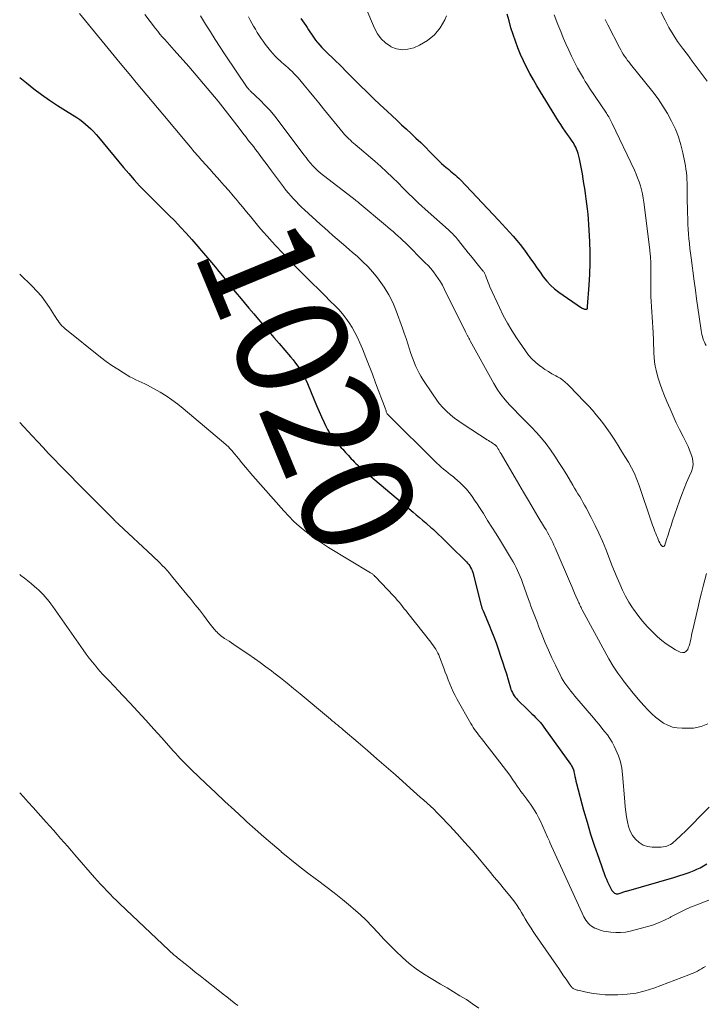
# Model space of a CAD drawing. Units: feet. Extents: x 1955000 to 1960048, y 555000 to 560000.
# Drawn here: x 1955000 to 1955122, y 558033 to 558209 of the extents above; entities that cross this region are included whole.
import ezdxf
from ezdxf.enums import TextEntityAlignment as Align

# ---------------------------------------------------------------- set-up
doc = ezdxf.new("R2010")
doc.units = ezdxf.units.FT
doc.header["$LTSCALE"] = 100
doc.header["$MEASUREMENT"] = 0
for name, color, linetype, lineweight in [('CONTOUR INDEX', 32, 'Continuous', 25), ('CONTOUR INDEX LABEL', 7, 'Continuous', 15), ('CONTOUR INTERMEDIATE', 40, 'Continuous', 15)]:
    doc.layers.add(name, color=color, linetype=linetype, lineweight=lineweight)
doc.styles.add('slant', font='romans.shx', dxfattribs={"oblique": 14.999978})

msp = doc.modelspace()

# ---------------------------------------------------------------- linework, layer by layer
at = {"layer": 'CONTOUR INDEX', "flags": 128}
for points, elevation in [([(1955050.19, 558209.24), (1955051.07, 558207.99), (1955051.32, 558207.62), (1955051.57, 558207.24), (1955051.82, 558206.86), (1955052.06, 558206.48), (1955052.3, 558206.1), (1955052.55, 558205.73), (1955052.83, 558205.37), (1955053.11, 558205.02), (1955053.21, 558204.9), (1955053.56, 558204.5), (1955053.92, 558204.1), (1955054.29, 558203.72), (1955054.66, 558203.35), (1955056.17, 558201.88), (1955057.3, 558200.78), (1955058.42, 558199.67), (1955059.54, 558198.55), (1955060.65, 558197.43), (1955060.77, 558197.31), (1955061.95, 558196.13), (1955063.14, 558194.96), (1955064.35, 558193.82), (1955065.57, 558192.68), (1955066.47, 558191.86), (1955067.32, 558191.07), (1955068.18, 558190.28), (1955069.04, 558189.49), (1955069.9, 558188.69), (1955070.74, 558187.89), (1955071.59, 558187.09), (1955072.41, 558186.26), (1955073.23, 558185.44), (1955074.57, 558184.06), (1955074.94, 558183.7), (1955075.31, 558183.34), (1955075.7, 558183), (1955076.1, 558182.67), (1955076.29, 558182.51), (1955076.59, 558182.26), (1955076.9, 558182.01), (1955077.2, 558181.76), (1955077.51, 558181.52), (1955077.81, 558181.26), (1955078.1, 558181), (1955078.38, 558180.73), (1955078.66, 558180.44), (1955085.47, 558173.23), (1955086.14, 558172.52), (1955086.8, 558171.8), (1955087.46, 558171.08), (1955088.11, 558170.36), (1955088.74, 558169.62), (1955089.36, 558168.87), (1955089.95, 558168.1), (1955090.53, 558167.31), (1955091.2, 558166.35), (1955091.77, 558165.54), (1955092.33, 558164.74), (1955092.9, 558163.93), (1955093.47, 558163.12), (1955094.08, 558162.35), (1955094.73, 558161.63), (1955095.46, 558160.99), (1955096.24, 558160.39), (1955100.31, 558157.59), (1955100.41, 558157.53), (1955100.5, 558157.48), (1955100.6, 558157.43), (1955100.7, 558157.38), (1955100.73, 558157.37), (1955100.82, 558157.34), (1955100.91, 558157.32), (1955101.01, 558157.31), (1955101.1, 558157.31), (1955101.15, 558157.31), (1955101.21, 558157.32), (1955101.26, 558157.35), (1955101.3, 558157.39), (1955101.33, 558157.45), (1955101.35, 558157.54), (1955101.35, 558157.57), (1955101.35, 558157.59), (1955101.35, 558157.61), (1955101.35, 558157.63), (1955101.35, 558157.73), (1955101.35, 558157.75), (1955101.35, 558157.77), (1955101.35, 558157.8), (1955101.36, 558157.82), (1955101.67, 558161.65), (1955101.79, 558163.59), (1955101.86, 558165.53), (1955101.85, 558167.47), (1955101.79, 558169.41), (1955101.62, 558172.49), (1955101.56, 558173.41), (1955101.48, 558174.33), (1955101.38, 558175.25), (1955101.26, 558176.16), (1955101.13, 558177.07), (1955101, 558177.99), (1955100.86, 558178.9), (1955100.72, 558179.81), (1955100.6, 558180.6), (1955100.46, 558181.5), (1955100.29, 558182.39), (1955100.11, 558183.28), (1955099.9, 558184.17), (1955099.67, 558185.12), (1955099.56, 558185.52), (1955099.42, 558185.91), (1955099.25, 558186.29), (1955099.06, 558186.66), (1955098.84, 558187.02), (1955098.62, 558187.37), (1955098.38, 558187.72), (1955098.14, 558188.06), (1955097.78, 558188.55), (1955097.37, 558189.13), (1955096.96, 558189.72), (1955096.57, 558190.33), (1955096.18, 558190.93), (1955092.34, 558197.23), (1955091.7, 558198.32), (1955091.08, 558199.42), (1955090.49, 558200.55), (1955089.93, 558201.68), (1955089.41, 558202.84), (1955088.92, 558204), (1955088.48, 558205.19), (1955088.07, 558206.39), (1955087.7, 558207.6), (1955087.35, 558208.82), (1955087.01, 558210.05)], 1000), ([(1955000, 558198.7), (1955001.19, 558197.74), (1955002.55, 558196.69), (1955003.92, 558195.68), (1955005.32, 558194.69), (1955006.74, 558193.74), (1955008.18, 558192.81), (1955010.17, 558191.56), (1955010.72, 558191.2), (1955011.25, 558190.82), (1955011.75, 558190.4), (1955012.25, 558189.97), (1955012.72, 558189.52), (1955013.18, 558189.05), (1955013.62, 558188.56), (1955014.04, 558188.07), (1955018.52, 558182.66), (1955019.46, 558181.55), (1955020.42, 558180.46), (1955021.41, 558179.38), (1955022.42, 558178.33), (1955023.45, 558177.29), (1955024.48, 558176.25), (1955025.51, 558175.23), (1955026.56, 558174.2), (1955026.61, 558174.15), (1955027.67, 558173.09), (1955028.71, 558172.01), (1955029.72, 558170.91), (1955030.71, 558169.79), (1955033.54, 558166.5), (1955034.21, 558165.7), (1955034.89, 558164.9), (1955035.55, 558164.09), (1955036.21, 558163.27), (1955036.86, 558162.45), (1955037.52, 558161.63), (1955038.18, 558160.82), (1955038.84, 558160.01), (1955039.21, 558159.57), (1955040.06, 558158.54), (1955040.92, 558157.51), (1955041.78, 558156.49), (1955042.65, 558155.48), (1955042.7, 558155.42), (1955043.6, 558154.37), (1955044.5, 558153.33), (1955045.39, 558152.28), (1955046.29, 558151.23), (1955048.35, 558148.83), (1955048.8, 558148.28), (1955049.23, 558147.72), (1955049.65, 558147.15), (1955050.05, 558146.56), (1955050.42, 558145.95), (1955050.76, 558145.33), (1955051.08, 558144.7), (1955051.37, 558144.05), (1955052.57, 558141.12), (1955053, 558140.11), (1955053.44, 558139.09), (1955053.89, 558138.09), (1955054.36, 558137.09), (1955054.6, 558136.57), (1955054.97, 558135.85), (1955055.39, 558135.15), (1955055.85, 558134.48), (1955056.35, 558133.84), (1955056.92, 558133.15), (1955057.16, 558132.87), (1955057.41, 558132.59), (1955057.66, 558132.31), (1955057.91, 558132.03), (1955058.16, 558131.76), (1955058.42, 558131.49), (1955058.67, 558131.21), (1955058.91, 558130.93), (1955058.93, 558130.91), (1955059.19, 558130.63), (1955059.45, 558130.34), (1955059.72, 558130.07), (1955060, 558129.8), (1955060.03, 558129.77), (1955060.3, 558129.51), (1955060.58, 558129.26), (1955060.86, 558129.01), (1955061.15, 558128.77), (1955061.43, 558128.53), (1955061.72, 558128.29), (1955062, 558128.05), (1955062.29, 558127.81), (1955070.23, 558121.1), (1955070.79, 558120.62), (1955071.36, 558120.14), (1955071.92, 558119.65), (1955072.48, 558119.16), (1955073.53, 558118.25), (1955073.56, 558118.22), (1955073.6, 558118.18), (1955073.64, 558118.15), (1955073.68, 558118.11), (1955073.72, 558118.08), (1955073.76, 558118.04), (1955073.8, 558118.01), (1955073.84, 558117.97), (1955074.77, 558117.1), (1955075.27, 558116.63), (1955075.76, 558116.15), (1955076.26, 558115.67), (1955076.75, 558115.19), (1955079.75, 558112.21), (1955079.96, 558111.98), (1955080.16, 558111.73), (1955080.34, 558111.48), (1955080.5, 558111.2), (1955080.65, 558110.93), (1955080.72, 558110.79), (1955080.78, 558110.64), (1955080.84, 558110.49), (1955080.88, 558110.33), (1955082.37, 558104.44), (1955082.41, 558104.31), (1955082.44, 558104.18), (1955082.48, 558104.06), (1955082.52, 558103.93), (1955082.56, 558103.81), (1955082.61, 558103.68), (1955082.66, 558103.56), (1955082.71, 558103.44), (1955083.79, 558100.89), (1955084.22, 558099.85), (1955084.64, 558098.8), (1955085.03, 558097.75), (1955085.4, 558096.68), (1955085.91, 558095.21), (1955086.24, 558094.2), (1955086.57, 558093.19), (1955086.88, 558092.18), (1955087.19, 558091.16), (1955087.6, 558089.73), (1955087.7, 558089.43), (1955087.81, 558089.14), (1955087.95, 558088.85), (1955088.11, 558088.57), (1955088.28, 558088.3), (1955088.47, 558088.05), (1955088.67, 558087.81), (1955088.89, 558087.57), (1955090.69, 558085.79), (1955091.05, 558085.44), (1955091.4, 558085.09), (1955091.75, 558084.74), (1955092.1, 558084.39), (1955092.5, 558083.98), (1955092.65, 558083.83), (1955092.8, 558083.67), (1955092.94, 558083.51), (1955093.07, 558083.35), (1955093.21, 558083.19), (1955093.34, 558083.02), (1955093.47, 558082.85), (1955093.59, 558082.68), (1955098.31, 558076.09), (1955098.42, 558075.93), (1955098.52, 558075.76), (1955098.61, 558075.59), (1955098.7, 558075.42), (1955098.77, 558075.24), (1955098.83, 558075.06), (1955098.89, 558074.87), (1955098.93, 558074.68), (1955099.02, 558074.25), (1955099.1, 558073.84), (1955099.19, 558073.44), (1955099.29, 558073.03), (1955099.4, 558072.63), (1955100.66, 558067.87), (1955101.27, 558065.7), (1955101.92, 558063.55), (1955102.62, 558061.41), (1955103.36, 558059.28), (1955104.53, 558056.02), (1955104.72, 558055.54), (1955104.92, 558055.06), (1955105.14, 558054.59), (1955105.38, 558054.13), (1955105.71, 558053.53), (1955105.81, 558053.38), (1955105.91, 558053.25), (1955106.04, 558053.14), (1955106.18, 558053.04), (1955106.33, 558052.97), (1955106.49, 558052.93), (1955106.65, 558052.92), (1955106.81, 558052.94), (1955107.03, 558052.99), (1955107.2, 558053.03), (1955107.36, 558053.07), (1955107.53, 558053.13), (1955107.69, 558053.19), (1955107.85, 558053.25), (1955108.01, 558053.3), (1955108.18, 558053.36), (1955108.34, 558053.41), (1955116.78, 558055.85), (1955117.69, 558056.12), (1955118.59, 558056.42), (1955119.49, 558056.75), (1955120.37, 558057.09), (1955120.87, 558057.29), (1955121.49, 558057.57), (1955122.09, 558057.89), (1955122.66, 558058.25)], 1020)]:
    msp.add_lwpolyline(points, dxfattribs=dict(at, elevation=elevation))
at = {"layer": 'CONTOUR INTERMEDIATE', "flags": 128}
for points, elevation in [([(1955122.73, 558198.06), (1955121.83, 558199.27), (1955120.95, 558200.45), (1955120.07, 558201.63), (1955119.18, 558202.8), (1955118.29, 558203.97), (1955117.43, 558205.16), (1955116.62, 558206.38), (1955115.89, 558207.65), (1955115.2, 558208.94), (1955113.16, 558213.05)], 1012), ([(1955061.81, 558211.18), (1955063.33, 558207.53), (1955063.86, 558206.54), (1955064.51, 558205.65), (1955065.32, 558204.9), (1955066.24, 558204.25), (1955066.28, 558204.22), (1955067.28, 558203.84), (1955068.29, 558203.65), (1955069.3, 558203.75), (1955070.33, 558204.04), (1955071.36, 558204.51), (1955072.77, 558205.35), (1955074.02, 558206.36), (1955075.03, 558207.61), (1955075.88, 558209.02), (1955076.19, 558209.71)], 996), ([(1955010.66, 558210.16), (1955017.95, 558201.3), (1955018.9, 558200.15), (1955019.85, 558199), (1955020.8, 558197.85), (1955021.75, 558196.71), (1955022.71, 558195.57), (1955023.66, 558194.42), (1955024.62, 558193.28), (1955025.57, 558192.14), (1955029.83, 558187.04), (1955030.5, 558186.25), (1955031.17, 558185.45), (1955031.85, 558184.66), (1955032.54, 558183.88), (1955033.23, 558183.1), (1955033.92, 558182.32), (1955034.61, 558181.54), (1955035.31, 558180.77), (1955035.69, 558180.36), (1955036.51, 558179.44), (1955037.33, 558178.51), (1955038.13, 558177.57), (1955038.92, 558176.62), (1955039.02, 558176.5), (1955039.76, 558175.61), (1955040.49, 558174.71), (1955041.23, 558173.82), (1955041.96, 558172.93), (1955042.71, 558172.04), (1955043.46, 558171.17), (1955044.23, 558170.3), (1955045.01, 558169.44), (1955045.72, 558168.67), (1955046.87, 558167.45), (1955048.03, 558166.23), (1955049.2, 558165.02), (1955050.38, 558163.82), (1955051.14, 558163.07), (1955052.23, 558161.98), (1955053.32, 558160.89), (1955054.41, 558159.81), (1955055.51, 558158.73), (1955056.26, 558157.99), (1955056.95, 558157.26), (1955057.62, 558156.51), (1955058.24, 558155.71), (1955058.82, 558154.89), (1955059.35, 558154.04), (1955059.85, 558153.16), (1955060.3, 558152.26), (1955060.71, 558151.34), (1955061.18, 558150.23), (1955061.78, 558148.73), (1955062.38, 558147.23), (1955062.96, 558145.72), (1955063.53, 558144.21), (1955065.22, 558139.63), (1955065.28, 558139.48), (1955065.33, 558139.33), (1955065.39, 558139.18), (1955065.44, 558139.02), (1955065.54, 558138.74), (1955065.59, 558138.64), (1955074.47, 558129.86), (1955074.86, 558129.49), (1955075.26, 558129.13), (1955075.67, 558128.78), (1955076.09, 558128.44), (1955076.51, 558128.11), (1955076.93, 558127.77), (1955077.35, 558127.43), (1955077.76, 558127.09), (1955078.12, 558126.79), (1955078.7, 558126.28), (1955079.25, 558125.74), (1955079.76, 558125.17), (1955080.24, 558124.57), (1955080.27, 558124.53), (1955080.74, 558123.89), (1955081.2, 558123.24), (1955081.65, 558122.58), (1955082.08, 558121.91), (1955082.77, 558120.83), (1955083.53, 558119.62), (1955084.29, 558118.4), (1955085.05, 558117.19), (1955085.81, 558115.97), (1955087.81, 558112.71), (1955088.11, 558112.21), (1955088.39, 558111.7), (1955088.65, 558111.19), (1955088.89, 558110.66), (1955089.12, 558110.13), (1955089.35, 558109.6), (1955089.55, 558109.06), (1955089.75, 558108.52), (1955090.83, 558105.48), (1955091.05, 558104.88), (1955091.27, 558104.28), (1955091.49, 558103.69), (1955091.72, 558103.09), (1955091.95, 558102.49), (1955092.18, 558101.9), (1955092.41, 558101.3), (1955092.64, 558100.71), (1955093.25, 558099.14), (1955093.8, 558097.77), (1955094.37, 558096.41), (1955094.98, 558095.07), (1955095.62, 558093.74), (1955096.47, 558092.02), (1955096.74, 558091.51), (1955097.02, 558091.01), (1955097.33, 558090.53), (1955097.66, 558090.05), (1955098.01, 558089.59), (1955098.37, 558089.13), (1955098.73, 558088.68), (1955099.1, 558088.24), (1955102.41, 558084.34), (1955102.92, 558083.74), (1955103.42, 558083.14), (1955103.92, 558082.53), (1955104.42, 558081.92), (1955104.9, 558081.3), (1955105.34, 558080.66), (1955105.74, 558079.98), (1955106.1, 558079.29), (1955106.42, 558078.62), (1955106.87, 558077.56), (1955107.23, 558076.48), (1955107.46, 558075.37), (1955107.62, 558074.23), (1955108.01, 558069.36), (1955108.1, 558068.46), (1955108.2, 558067.57), (1955108.32, 558066.68), (1955108.47, 558065.79), (1955108.69, 558064.94), (1955108.99, 558064.12), (1955109.42, 558063.36), (1955109.94, 558062.65), (1955110.59, 558062.06), (1955111.29, 558061.62), (1955112.08, 558061.38), (1955112.93, 558061.26), (1955114.52, 558061.27), (1955114.86, 558061.29), (1955115.2, 558061.35), (1955115.53, 558061.45), (1955115.85, 558061.58), (1955116.15, 558061.75), (1955116.45, 558061.93), (1955116.73, 558062.14), (1955116.99, 558062.37), (1955118.06, 558063.37), (1955118.84, 558064.12), (1955119.62, 558064.87), (1955120.38, 558065.63), (1955121.14, 558066.4), (1955123.09, 558068.41)], 1016), ([(1955022.33, 558209.96), (1955024.24, 558207.48), (1955024.64, 558206.98), (1955025.04, 558206.48), (1955025.46, 558205.98), (1955025.88, 558205.5), (1955026.3, 558205.02), (1955026.73, 558204.53), (1955027.15, 558204.05), (1955027.58, 558203.57), (1955030.17, 558200.66), (1955031.51, 558199.14), (1955032.83, 558197.6), (1955034.12, 558196.03), (1955035.4, 558194.46), (1955037.1, 558192.34), (1955037.51, 558191.81), (1955037.93, 558191.28), (1955038.34, 558190.75), (1955038.74, 558190.22), (1955040.07, 558188.47), (1955040.4, 558188.03), (1955040.74, 558187.6), (1955041.08, 558187.17), (1955041.42, 558186.74), (1955041.77, 558186.31), (1955042.11, 558185.88), (1955042.44, 558185.44), (1955042.77, 558185), (1955043.06, 558184.62), (1955043.54, 558183.98), (1955044.01, 558183.35), (1955044.48, 558182.71), (1955044.96, 558182.07), (1955047.1, 558179.16), (1955047.52, 558178.62), (1955047.96, 558178.08), (1955048.41, 558177.56), (1955048.87, 558177.05), (1955049.35, 558176.55), (1955049.84, 558176.06), (1955050.33, 558175.58), (1955050.84, 558175.11), (1955053.64, 558172.54), (1955054.38, 558171.86), (1955055.14, 558171.19), (1955055.9, 558170.52), (1955056.66, 558169.85), (1955057.42, 558169.19), (1955058.19, 558168.53), (1955058.96, 558167.87), (1955059.72, 558167.21), (1955060.22, 558166.78), (1955061.2, 558165.88), (1955062.15, 558164.94), (1955063.04, 558163.94), (1955063.89, 558162.91), (1955064.18, 558162.53), (1955065.08, 558161.25), (1955065.9, 558159.92), (1955066.59, 558158.51), (1955067.2, 558157.06), (1955068.33, 558153.96), (1955068.66, 558153.03), (1955068.98, 558152.09), (1955069.29, 558151.15), (1955069.59, 558150.2), (1955069.78, 558149.57), (1955069.99, 558148.94), (1955070.21, 558148.32), (1955070.45, 558147.71), (1955070.71, 558147.11), (1955070.99, 558146.51), (1955071.29, 558145.93), (1955071.62, 558145.36), (1955071.97, 558144.8), (1955073.78, 558142.02), (1955074.32, 558141.25), (1955074.9, 558140.5), (1955075.52, 558139.8), (1955076.18, 558139.12), (1955076.89, 558138.48), (1955077.61, 558137.87), (1955078.37, 558137.31), (1955079.16, 558136.78), (1955083.47, 558134.01), (1955083.71, 558133.86), (1955083.95, 558133.71), (1955084.19, 558133.56), (1955084.42, 558133.4), (1955084.78, 558133.17), (1955084.84, 558133.13), (1955084.89, 558133.09), (1955084.94, 558133.05), (1955084.99, 558133), (1955085.04, 558132.95), (1955085.08, 558132.9), (1955085.12, 558132.84), (1955085.16, 558132.79), (1955085.37, 558132.44), (1955085.51, 558132.21), (1955085.65, 558131.98), (1955085.79, 558131.75), (1955085.92, 558131.52), (1955089.11, 558126.07), (1955089.95, 558124.63), (1955090.8, 558123.19), (1955091.65, 558121.76), (1955092.51, 558120.33), (1955093.7, 558118.35), (1955093.96, 558117.91), (1955094.21, 558117.47), (1955094.46, 558117.02), (1955094.7, 558116.57), (1955094.93, 558116.11), (1955095.16, 558115.65), (1955095.37, 558115.19), (1955095.58, 558114.72), (1955098.3, 558108.36), (1955098.55, 558107.78), (1955098.8, 558107.2), (1955099.04, 558106.63), (1955099.29, 558106.05), (1955099.61, 558105.33), (1955099.7, 558105.12), (1955099.8, 558104.9), (1955099.9, 558104.69), (1955100, 558104.48), (1955100.1, 558104.26), (1955100.2, 558104.05), (1955100.31, 558103.85), (1955100.42, 558103.64), (1955104.44, 558096.18), (1955105.18, 558094.88), (1955105.96, 558093.59), (1955106.79, 558092.34), (1955107.67, 558091.11), (1955107.72, 558091.04), (1955108.61, 558089.89), (1955109.52, 558088.75), (1955110.47, 558087.64), (1955111.44, 558086.55), (1955112.21, 558085.72), (1955112.84, 558085.08), (1955113.5, 558084.48), (1955114.21, 558083.94), (1955114.94, 558083.42), (1955115.72, 558083.02), (1955116.53, 558082.71), (1955117.38, 558082.54), (1955118.26, 558082.48), (1955120.27, 558082.52), (1955121.63, 558082.77), (1955122.85, 558083.27)], 1012), ([(1955032.27, 558209.73), (1955033.17, 558208.24), (1955034.03, 558206.86), (1955034.89, 558205.49), (1955035.78, 558204.13), (1955036.68, 558202.78), (1955040.63, 558196.94), (1955040.69, 558196.85), (1955040.76, 558196.76), (1955040.83, 558196.68), (1955040.9, 558196.6), (1955040.98, 558196.52), (1955041.06, 558196.44), (1955041.14, 558196.36), (1955041.21, 558196.29), (1955042.92, 558194.65), (1955043.83, 558193.74), (1955044.71, 558192.8), (1955045.54, 558191.82), (1955046.33, 558190.8), (1955050.73, 558184.92), (1955051.12, 558184.42), (1955051.52, 558183.92), (1955051.93, 558183.43), (1955052.35, 558182.95), (1955052.79, 558182.49), (1955053.24, 558182.05), (1955053.72, 558181.63), (1955054.21, 558181.23), (1955059.36, 558177.26), (1955059.43, 558177.21), (1955059.51, 558177.15), (1955059.58, 558177.1), (1955059.66, 558177.04), (1955059.73, 558176.99), (1955059.8, 558176.93), (1955059.87, 558176.87), (1955059.95, 558176.81), (1955060.07, 558176.71), (1955060.2, 558176.6), (1955060.33, 558176.49), (1955060.47, 558176.38), (1955060.6, 558176.27), (1955065.28, 558172.37), (1955065.74, 558171.98), (1955066.19, 558171.59), (1955066.65, 558171.2), (1955067.1, 558170.8), (1955067.54, 558170.4), (1955067.98, 558169.99), (1955068.42, 558169.58), (1955068.85, 558169.16), (1955072.4, 558165.64), (1955072.91, 558165.12), (1955073.39, 558164.58), (1955073.85, 558164.02), (1955074.3, 558163.44), (1955074.71, 558162.84), (1955075.1, 558162.23), (1955075.46, 558161.6), (1955075.8, 558160.96), (1955079.6, 558153.28), (1955079.66, 558153.16), (1955079.71, 558153.05), (1955079.77, 558152.94), (1955079.83, 558152.83), (1955079.89, 558152.71), (1955079.94, 558152.6), (1955080, 558152.49), (1955080.06, 558152.38), (1955080.11, 558152.29), (1955080.19, 558152.13), (1955080.27, 558151.97), (1955080.36, 558151.81), (1955080.44, 558151.66), (1955084.62, 558144.08), (1955085.23, 558143.06), (1955085.9, 558142.08), (1955086.64, 558141.15), (1955087.43, 558140.26), (1955088.26, 558139.4), (1955089.09, 558138.54), (1955089.93, 558137.69), (1955090.78, 558136.84), (1955091.36, 558136.25), (1955092.28, 558135.29), (1955093.15, 558134.3), (1955093.97, 558133.26), (1955094.76, 558132.19), (1955095.51, 558131.09), (1955096.24, 558129.98), (1955096.95, 558128.86), (1955097.64, 558127.72), (1955098.74, 558125.88), (1955099.05, 558125.38), (1955099.35, 558124.87), (1955099.65, 558124.37), (1955099.96, 558123.87), (1955100.26, 558123.37), (1955100.55, 558122.86), (1955100.84, 558122.35), (1955101.12, 558121.83), (1955102.02, 558120.11), (1955102.72, 558118.72), (1955103.39, 558117.32), (1955104.02, 558115.89), (1955104.61, 558114.45), (1955105.28, 558112.76), (1955105.73, 558111.63), (1955106.18, 558110.51), (1955106.65, 558109.38), (1955107.11, 558108.26), (1955107.62, 558107.16), (1955108.16, 558106.08), (1955108.76, 558105.03), (1955109.41, 558104), (1955109.56, 558103.77), (1955110.34, 558102.67), (1955111.17, 558101.61), (1955112.07, 558100.61), (1955113.01, 558099.64), (1955113.87, 558098.81), (1955114.61, 558098.16), (1955115.39, 558097.55), (1955116.21, 558097), (1955117.07, 558096.51), (1955117.89, 558096.07), (1955118.3, 558095.99), (1955118.67, 558096.02), (1955118.98, 558096.23), (1955119.24, 558096.56), (1955119.35, 558096.83), (1955119.49, 558097.2), (1955119.61, 558097.56), (1955119.71, 558097.94), (1955119.79, 558098.31), (1955119.86, 558098.7), (1955119.93, 558099.08), (1955120.01, 558099.46), (1955120.1, 558099.84), (1955121.16, 558104.43), (1955121.43, 558105.57), (1955121.71, 558106.7), (1955121.99, 558107.84), (1955122.29, 558108.97), (1955122.6, 558110.1)], 1008), ([(1955040.85, 558209.58), (1955041.16, 558208.98), (1955041.46, 558208.42), (1955041.76, 558207.87), (1955042.08, 558207.32), (1955042.4, 558206.77), (1955042.73, 558206.23), (1955043.08, 558205.71), (1955043.45, 558205.19), (1955043.83, 558204.69), (1955044.76, 558203.5), (1955045.18, 558203), (1955045.61, 558202.52), (1955046.07, 558202.07), (1955046.54, 558201.63), (1955046.75, 558201.45), (1955047.13, 558201.11), (1955047.52, 558200.78), (1955047.9, 558200.44), (1955048.28, 558200.1), (1955048.65, 558199.76), (1955049.01, 558199.4), (1955049.35, 558199.03), (1955049.68, 558198.65), (1955050.78, 558197.34), (1955051.65, 558196.29), (1955052.52, 558195.24), (1955053.38, 558194.18), (1955054.24, 558193.13), (1955057.74, 558188.83), (1955057.98, 558188.54), (1955058.23, 558188.27), (1955058.49, 558188), (1955058.76, 558187.75), (1955059.04, 558187.5), (1955059.31, 558187.25), (1955059.6, 558187), (1955059.88, 558186.76), (1955063.37, 558183.76), (1955064.44, 558182.82), (1955065.49, 558181.87), (1955066.52, 558180.88), (1955067.53, 558179.88), (1955068.45, 558178.95), (1955068.99, 558178.41), (1955069.53, 558177.87), (1955070.09, 558177.33), (1955070.64, 558176.8), (1955071.2, 558176.27), (1955071.76, 558175.74), (1955072.33, 558175.23), (1955072.9, 558174.71), (1955076.52, 558171.5), (1955076.76, 558171.29), (1955077, 558171.06), (1955077.23, 558170.84), (1955077.45, 558170.61), (1955077.67, 558170.37), (1955077.89, 558170.13), (1955078.1, 558169.88), (1955078.3, 558169.63), (1955080.07, 558167.42), (1955080.53, 558166.86), (1955080.99, 558166.29), (1955081.45, 558165.72), (1955081.91, 558165.16), (1955082.69, 558164.2), (1955082.76, 558164.12), (1955082.82, 558164.03), (1955082.89, 558163.93), (1955082.95, 558163.84), (1955083, 558163.74), (1955083.05, 558163.64), (1955083.09, 558163.54), (1955083.13, 558163.43), (1955083.34, 558162.86), (1955083.48, 558162.47), (1955083.63, 558162.08), (1955083.79, 558161.7), (1955083.95, 558161.32), (1955085.64, 558157.61), (1955086.32, 558156.21), (1955087.05, 558154.83), (1955087.85, 558153.5), (1955088.69, 558152.19), (1955090.28, 558149.87), (1955090.84, 558149.14), (1955091.45, 558148.44), (1955092.12, 558147.82), (1955092.84, 558147.23), (1955093.12, 558147.02), (1955093.74, 558146.59), (1955094.37, 558146.18), (1955095.02, 558145.8), (1955095.68, 558145.44), (1955096.01, 558145.27), (1955096.5, 558144.99), (1955096.97, 558144.68), (1955097.4, 558144.32), (1955097.81, 558143.94), (1955098.21, 558143.53), (1955098.61, 558143.12), (1955099, 558142.71), (1955099.4, 558142.3), (1955100.85, 558140.8), (1955101.56, 558140.05), (1955102.26, 558139.28), (1955102.93, 558138.49), (1955103.58, 558137.69), (1955104.21, 558136.86), (1955104.82, 558136.03), (1955105.41, 558135.18), (1955105.98, 558134.31), (1955106.22, 558133.95), (1955106.84, 558132.97), (1955107.45, 558131.99), (1955108.05, 558131), (1955108.65, 558130.01), (1955109.2, 558129), (1955109.72, 558127.97), (1955110.16, 558126.91), (1955110.57, 558125.83), (1955112.73, 558119.48), (1955112.85, 558119.11), (1955112.99, 558118.74), (1955113.12, 558118.37), (1955113.26, 558118), (1955113.4, 558117.64), (1955113.54, 558117.27), (1955113.68, 558116.91), (1955113.83, 558116.54), (1955113.96, 558116.21), (1955114.09, 558115.91), (1955114.24, 558115.62), (1955114.41, 558115.33), (1955114.6, 558115.06), (1955114.76, 558114.96), (1955114.92, 558114.93), (1955115.05, 558115.01), (1955115.17, 558115.16), (1955115.48, 558116.2), (1955115.73, 558117.04), (1955115.99, 558117.87), (1955116.27, 558118.7), (1955116.55, 558119.53), (1955117.8, 558123.11), (1955118.2, 558124.21), (1955118.61, 558125.3), (1955119.05, 558126.38), (1955119.51, 558127.45), (1955119.9, 558128.33), (1955120.1, 558128.96), (1955120.21, 558129.6), (1955120.18, 558130.24), (1955120.05, 558130.89), (1955119.83, 558131.54), (1955119.59, 558132.18), (1955119.32, 558132.81), (1955119.02, 558133.43), (1955118.41, 558134.62), (1955117.8, 558135.83), (1955117.21, 558137.05), (1955116.64, 558138.29), (1955116.09, 558139.53), (1955115.53, 558140.83), (1955115.1, 558141.87), (1955114.7, 558142.91), (1955114.34, 558143.96), (1955114, 558145.03), (1955113.8, 558145.69), (1955113.61, 558146.43), (1955113.45, 558147.18), (1955113.34, 558147.94), (1955113.27, 558148.71), (1955113.22, 558149.48), (1955113.18, 558150.26), (1955113.14, 558151.03), (1955113.11, 558151.8), (1955113.05, 558153.17), (1955113, 558154.09), (1955112.95, 558155.01), (1955112.89, 558155.93), (1955112.82, 558156.85), (1955112.76, 558157.76), (1955112.71, 558158.68), (1955112.68, 558159.6), (1955112.67, 558160.52), (1955112.66, 558165.22), (1955112.66, 558165.39), (1955112.66, 558165.56), (1955112.66, 558165.73), (1955112.65, 558165.9), (1955112.64, 558166.07), (1955112.63, 558166.23), (1955112.62, 558166.4), (1955112.61, 558166.57), (1955112.58, 558166.8), (1955112.55, 558167.09), (1955112.52, 558167.37), (1955112.49, 558167.65), (1955112.46, 558167.94), (1955111.42, 558176.45), (1955111.31, 558177.19), (1955111.17, 558177.92), (1955111, 558178.65), (1955110.79, 558179.37), (1955110.56, 558180.07), (1955110.3, 558180.77), (1955110.02, 558181.46), (1955109.72, 558182.14), (1955105.77, 558190.52), (1955105.66, 558190.76), (1955105.54, 558190.99), (1955105.41, 558191.22), (1955105.28, 558191.45), (1955105.15, 558191.68), (1955105.01, 558191.9), (1955104.87, 558192.12), (1955104.73, 558192.34), (1955101.72, 558196.83), (1955101.34, 558197.41), (1955100.97, 558197.99), (1955100.62, 558198.57), (1955100.27, 558199.17), (1955099.93, 558199.76), (1955099.6, 558200.37), (1955099.28, 558200.98), (1955098.98, 558201.59), (1955098.53, 558202.52), (1955098.01, 558203.61), (1955097.51, 558204.71), (1955097.03, 558205.81), (1955096.57, 558206.92), (1955096.07, 558208.17), (1955095.39, 558209.91)], 1004), ([(1955122.54, 558150.82), (1955122.38, 558151.14), (1955122.23, 558151.46), (1955122.09, 558151.79), (1955121.97, 558152.13), (1955121.87, 558152.47), (1955121.77, 558152.82), (1955121.7, 558153.17), (1955121.64, 558153.52), (1955121.28, 558155.99), (1955121.05, 558157.57), (1955120.83, 558159.16), (1955120.61, 558160.75), (1955120.4, 558162.34), (1955119.86, 558166.48), (1955119.75, 558167.33), (1955119.65, 558168.18), (1955119.55, 558169.04), (1955119.46, 558169.89), (1955119.39, 558170.75), (1955119.32, 558171.61), (1955119.28, 558172.46), (1955119.24, 558173.32), (1955119.2, 558174.72), (1955119.18, 558175.58), (1955119.16, 558176.45), (1955119.15, 558177.31), (1955119.14, 558178.18), (1955119.14, 558178.68), (1955119.13, 558179.29), (1955119.12, 558179.9), (1955119.09, 558180.51), (1955119.06, 558181.12), (1955119.01, 558181.73), (1955118.94, 558182.33), (1955118.84, 558182.93), (1955118.73, 558183.53), (1955118.38, 558185.25), (1955118.02, 558186.69), (1955117.58, 558188.1), (1955117.04, 558189.48), (1955116.43, 558190.82), (1955116.37, 558190.94), (1955115.63, 558192.3), (1955114.83, 558193.62), (1955113.96, 558194.89), (1955113.03, 558196.13), (1955109.05, 558201.07), (1955108.77, 558201.43), (1955108.5, 558201.78), (1955108.24, 558202.15), (1955107.98, 558202.52), (1955107.73, 558202.9), (1955107.5, 558203.28), (1955107.28, 558203.67), (1955107.06, 558204.07), (1955104.99, 558208.15), (1955104.54, 558209.1)], 1008), ([(1955000, 558163.59), (1955002.22, 558161.45), (1955003.07, 558160.56), (1955003.88, 558159.64), (1955004.62, 558158.66), (1955005.31, 558157.64), (1955006.24, 558156.18), (1955006.44, 558155.87), (1955006.64, 558155.56), (1955006.85, 558155.25), (1955007.06, 558154.95), (1955007.29, 558154.66), (1955007.53, 558154.38), (1955007.8, 558154.12), (1955008.08, 558153.88), (1955014.45, 558148.77), (1955015.44, 558148.01), (1955016.45, 558147.28), (1955017.49, 558146.6), (1955018.55, 558145.95), (1955019.68, 558145.28), (1955020.19, 558145), (1955020.71, 558144.72), (1955021.24, 558144.47), (1955021.78, 558144.23), (1955022.31, 558143.99), (1955022.84, 558143.74), (1955023.36, 558143.47), (1955023.88, 558143.19), (1955025.05, 558142.5), (1955026.13, 558141.84), (1955027.18, 558141.14), (1955028.2, 558140.39), (1955029.18, 558139.6), (1955036.82, 558133.14), (1955036.99, 558132.99), (1955037.15, 558132.84), (1955037.31, 558132.68), (1955037.46, 558132.52), (1955037.61, 558132.36), (1955037.76, 558132.19), (1955037.91, 558132.02), (1955038.05, 558131.85), (1955039.03, 558130.64), (1955039.66, 558129.87), (1955040.3, 558129.1), (1955040.96, 558128.34), (1955041.61, 558127.58), (1955047.17, 558121.29), (1955048.05, 558120.35), (1955048.96, 558119.44), (1955049.91, 558118.57), (1955050.89, 558117.74), (1955051.92, 558116.96), (1955052.96, 558116.2), (1955054.03, 558115.48), (1955055.12, 558114.8), (1955062.64, 558110.27), (1955062.75, 558110.2), (1955062.85, 558110.13), (1955062.95, 558110.05), (1955063.04, 558109.97), (1955063.13, 558109.89), (1955063.18, 558109.85), (1955063.22, 558109.8), (1955063.27, 558109.76), (1955063.32, 558109.71), (1955063.36, 558109.66), (1955063.41, 558109.62), (1955063.46, 558109.57), (1955063.5, 558109.52), (1955066.74, 558106.12), (1955067.08, 558105.76), (1955067.41, 558105.39), (1955067.73, 558105.01), (1955068.04, 558104.62), (1955068.35, 558104.23), (1955068.65, 558103.84), (1955068.96, 558103.45), (1955069.27, 558103.06), (1955073.39, 558097.84), (1955073.62, 558097.53), (1955073.85, 558097.22), (1955074.06, 558096.91), (1955074.27, 558096.59), (1955074.46, 558096.25), (1955074.64, 558095.92), (1955074.8, 558095.57), (1955074.95, 558095.22), (1955075.69, 558093.24), (1955075.97, 558092.53), (1955076.24, 558091.82), (1955076.51, 558091.11), (1955076.79, 558090.4), (1955077.08, 558089.69), (1955077.4, 558089), (1955077.74, 558088.32), (1955078.1, 558087.65), (1955080.53, 558083.32), (1955080.74, 558082.97), (1955080.95, 558082.63), (1955081.18, 558082.29), (1955081.42, 558081.97), (1955081.66, 558081.64), (1955081.91, 558081.32), (1955082.16, 558081), (1955082.41, 558080.68), (1955085.73, 558076.44), (1955086.32, 558075.66), (1955086.91, 558074.87), (1955087.47, 558074.08), (1955088.03, 558073.27), (1955088.49, 558072.59), (1955088.81, 558072.12), (1955089.14, 558071.66), (1955089.48, 558071.21), (1955089.82, 558070.75), (1955090.16, 558070.3), (1955090.5, 558069.85), (1955090.83, 558069.39), (1955091.16, 558068.93), (1955091.4, 558068.58), (1955091.83, 558067.92), (1955092.23, 558067.26), (1955092.6, 558066.57), (1955092.94, 558065.87), (1955094.24, 558063.05), (1955094.29, 558062.93), (1955094.34, 558062.81), (1955094.4, 558062.69), (1955094.45, 558062.57), (1955094.5, 558062.44), (1955094.55, 558062.32), (1955094.61, 558062.2), (1955094.66, 558062.08), (1955100.73, 558048.83), (1955100.9, 558048.51), (1955101.08, 558048.2), (1955101.29, 558047.91), (1955101.52, 558047.63), (1955101.78, 558047.38), (1955102.05, 558047.15), (1955102.35, 558046.96), (1955102.67, 558046.8), (1955102.88, 558046.71), (1955103.32, 558046.53), (1955103.77, 558046.38), (1955104.23, 558046.27), (1955104.7, 558046.18), (1955105.51, 558046.06), (1955106.39, 558045.98), (1955107.26, 558045.98), (1955108.12, 558046.08), (1955108.99, 558046.25), (1955111.87, 558047.01), (1955112.96, 558047.34), (1955114.04, 558047.73), (1955115.08, 558048.19), (1955116.1, 558048.71), (1955116.26, 558048.8), (1955117.2, 558049.3), (1955118.14, 558049.77), (1955119.1, 558050.21), (1955120.07, 558050.63), (1955121.05, 558051.03), (1955122.04, 558051.41), (1955123.03, 558051.77)], 1024), ([(1955000, 558137.12), (1955002.24, 558134.71), (1955003.21, 558133.66), (1955004.19, 558132.61), (1955005.17, 558131.57), (1955006.16, 558130.53), (1955007.16, 558129.5), (1955008.15, 558128.47), (1955009.16, 558127.45), (1955010.16, 558126.43), (1955016.51, 558120.05), (1955016.66, 558119.9), (1955016.8, 558119.75), (1955016.95, 558119.61), (1955017.1, 558119.46), (1955017.24, 558119.32), (1955017.39, 558119.17), (1955017.54, 558119.03), (1955017.69, 558118.89), (1955023.68, 558113.3), (1955024.13, 558112.87), (1955024.58, 558112.44), (1955025.02, 558112.01), (1955025.46, 558111.57), (1955025.89, 558111.12), (1955026.31, 558110.66), (1955026.72, 558110.19), (1955027.12, 558109.72), (1955029.85, 558106.39), (1955030.6, 558105.47), (1955031.34, 558104.54), (1955032.08, 558103.61), (1955032.8, 558102.67), (1955033.78, 558101.38), (1955034.02, 558101.08), (1955034.25, 558100.78), (1955034.49, 558100.48), (1955034.73, 558100.19), (1955034.85, 558100.04), (1955035.04, 558099.83), (1955035.24, 558099.62), (1955035.44, 558099.42), (1955035.65, 558099.23), (1955035.87, 558099.04), (1955036.1, 558098.87), (1955036.33, 558098.7), (1955036.57, 558098.54), (1955036.95, 558098.3), (1955037.38, 558098.02), (1955037.81, 558097.74), (1955038.23, 558097.45), (1955038.66, 558097.16), (1955040.88, 558095.64), (1955041.9, 558094.93), (1955042.92, 558094.21), (1955043.92, 558093.47), (1955044.92, 558092.72), (1955045.34, 558092.4), (1955046.54, 558091.48), (1955047.72, 558090.54), (1955048.9, 558089.59), (1955050.06, 558088.63), (1955055.13, 558084.38), (1955055.46, 558084.1), (1955055.78, 558083.83), (1955056.11, 558083.56), (1955056.44, 558083.3), (1955056.77, 558083.03), (1955057.09, 558082.76), (1955057.42, 558082.49), (1955057.74, 558082.21), (1955060.44, 558079.92), (1955062.11, 558078.49), (1955063.77, 558077.05), (1955065.42, 558075.6), (1955067.06, 558074.15), (1955070.3, 558071.26), (1955070.91, 558070.72), (1955071.51, 558070.18), (1955072.12, 558069.65), (1955072.73, 558069.11), (1955073.33, 558068.57), (1955073.92, 558068.01), (1955074.49, 558067.44), (1955075.06, 558066.86), (1955076.71, 558065.12), (1955078.08, 558063.64), (1955079.43, 558062.15), (1955080.75, 558060.64), (1955082.05, 558059.1), (1955082.85, 558058.15), (1955083.78, 558057.03), (1955084.71, 558055.91), (1955085.64, 558054.79), (1955086.57, 558053.67), (1955087.52, 558052.53), (1955087.97, 558051.97), (1955088.39, 558051.4), (1955088.8, 558050.82), (1955089.18, 558050.22), (1955089.25, 558050.11), (1955089.59, 558049.55), (1955089.93, 558048.99), (1955090.26, 558048.43), (1955090.6, 558047.87), (1955090.94, 558047.31), (1955091.28, 558046.76), (1955091.64, 558046.21), (1955092.01, 558045.67), (1955095.81, 558040.17), (1955096.24, 558039.55), (1955096.67, 558038.92), (1955097.1, 558038.29), (1955097.52, 558037.66), (1955098.21, 558036.64), (1955098.3, 558036.52), (1955098.39, 558036.41), (1955098.48, 558036.3), (1955098.58, 558036.19), (1955098.69, 558036.1), (1955098.8, 558036.01), (1955098.93, 558035.94), (1955099.05, 558035.87), (1955099.21, 558035.81), (1955099.35, 558035.76), (1955099.49, 558035.71), (1955099.64, 558035.68), (1955101.41, 558035.3), (1955102.45, 558035.12), (1955103.49, 558034.98), (1955104.54, 558034.9), (1955105.59, 558034.87), (1955106.8, 558034.88), (1955108.44, 558034.97), (1955110.07, 558035.18), (1955111.66, 558035.56), (1955113.22, 558036.07), (1955119.47, 558038.45), (1955119.85, 558038.6), (1955120.24, 558038.76), (1955120.61, 558038.94), (1955120.98, 558039.12), (1955121.35, 558039.31), (1955121.71, 558039.52), (1955122.07, 558039.73), (1955122.42, 558039.95)], 1028), ([(1955000, 558109.92), (1955000.22, 558109.76), (1955000.84, 558109.29), (1955001.45, 558108.81), (1955002.05, 558108.32), (1955002.64, 558107.82), (1955002.98, 558107.53), (1955003.39, 558107.16), (1955003.79, 558106.78), (1955004.17, 558106.39), (1955004.54, 558105.98), (1955004.89, 558105.56), (1955005.24, 558105.13), (1955005.57, 558104.69), (1955005.89, 558104.24), (1955011.31, 558096.49), (1955011.85, 558095.74), (1955012.41, 558095), (1955012.99, 558094.27), (1955013.58, 558093.56), (1955013.94, 558093.12), (1955014.36, 558092.64), (1955014.79, 558092.16), (1955015.24, 558091.69), (1955015.69, 558091.23), (1955016.14, 558090.77), (1955016.59, 558090.3), (1955017.04, 558089.84), (1955017.48, 558089.37), (1955019.65, 558087.05), (1955021.1, 558085.49), (1955022.54, 558083.92), (1955023.96, 558082.34), (1955025.38, 558080.76), (1955027.42, 558078.46), (1955027.81, 558078.02), (1955028.21, 558077.58), (1955028.61, 558077.15), (1955029.02, 558076.72), (1955029.43, 558076.29), (1955029.84, 558075.87), (1955030.26, 558075.46), (1955030.69, 558075.05), (1955033.23, 558072.64), (1955034.93, 558071.03), (1955036.63, 558069.43), (1955038.35, 558067.83), (1955040.07, 558066.25), (1955040.55, 558065.8), (1955042.06, 558064.44), (1955043.57, 558063.09), (1955045.1, 558061.77), (1955046.65, 558060.46), (1955046.7, 558060.41), (1955048.24, 558059.15), (1955049.79, 558057.9), (1955051.37, 558056.69), (1955052.97, 558055.5), (1955053.13, 558055.38), (1955054.64, 558054.25), (1955056.14, 558053.09), (1955057.61, 558051.91), (1955059.06, 558050.7), (1955059.61, 558050.24), (1955060.76, 558049.23), (1955061.87, 558048.18), (1955062.94, 558047.09), (1955063.98, 558045.97), (1955065.01, 558044.84), (1955066.06, 558043.73), (1955067.15, 558042.65), (1955068.26, 558041.6), (1955068.35, 558041.52), (1955069.55, 558040.49), (1955070.79, 558039.51), (1955072.1, 558038.62), (1955073.44, 558037.78), (1955075.14, 558036.79), (1955076.3, 558036.11), (1955077.45, 558035.42), (1955078.59, 558034.72), (1955079.73, 558034.01), (1955080.85, 558033.26), (1955081.95, 558032.49)], 1032), ([(1955000, 558070.96), (1955000.65, 558070.26), (1955001.54, 558069.29), (1955002.43, 558068.32), (1955003.3, 558067.34), (1955004.74, 558065.71), (1955005.38, 558064.99), (1955006.03, 558064.26), (1955006.67, 558063.53), (1955007.31, 558062.8), (1955007.95, 558062.08), (1955008.58, 558061.35), (1955009.22, 558060.61), (1955009.86, 558059.88), (1955013.36, 558055.84), (1955013.9, 558055.23), (1955014.44, 558054.63), (1955014.99, 558054.03), (1955015.55, 558053.43), (1955016.12, 558052.85), (1955016.69, 558052.27), (1955017.27, 558051.7), (1955017.85, 558051.14), (1955026.63, 558042.83), (1955026.82, 558042.66), (1955027, 558042.49), (1955027.19, 558042.32), (1955027.38, 558042.15), (1955027.58, 558041.98), (1955027.77, 558041.82), (1955027.97, 558041.65), (1955028.16, 558041.49), (1955029.54, 558040.38), (1955030.43, 558039.67), (1955031.32, 558038.95), (1955032.22, 558038.24), (1955033.11, 558037.54), (1955035.67, 558035.52), (1955036.32, 558035.01), (1955036.98, 558034.5), (1955037.63, 558033.98), (1955038.28, 558033.47), (1955038.93, 558032.95)], 1036)]:
    msp.add_lwpolyline(points, dxfattribs=dict(at, elevation=elevation))

# ---------------------------------------------------------------- texts
at = {"layer": 'CONTOUR INDEX LABEL', "style": 'slant', "oblique": 15}
msp.add_text('1020', height=20, rotation=292.4541, dxfattribs=at).set_placement((1955051.55, 558143.6, 1020), align=Align.MIDDLE_CENTER)

doc.saveas('drawing.dxf')
